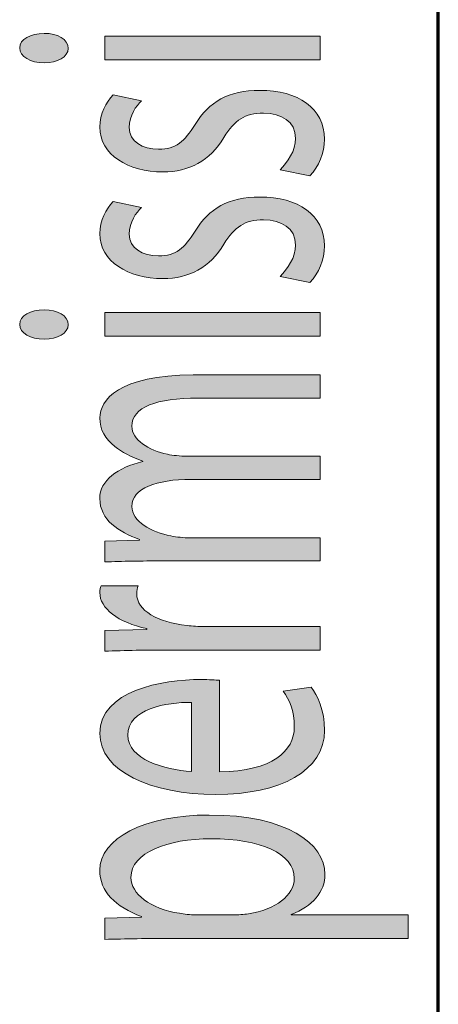
# Model space of a CAD drawing. Extents: x 186 to 1734, y 0 to 1080.
# Drawn here: x 247 to 261, y 532 to 565 of the extents above; entities that cross this region are included whole.
import ezdxf

# ---------------------------------------------------------------- set-up
doc = ezdxf.new("R2010")
doc.units = 0
doc.header["$MEASUREMENT"] = 0
doc.layers.get('0').update_dxf_attribs({"lineweight": 0})

msp = doc.modelspace()

# ---------------------------------------------------------------- hatches: boundary and pattern name
at = {"true_color": 0x000000, "transparency": 33554687}
h = msp.add_hatch(color=18, dxfattribs=at)
h.dxf.hatch_style = 2
edge = h.paths.add_edge_path()
edge.add_spline(control_points=[(247.487, 564.522), (247.932, 564.531), (248.288, 564.333), (248.288, 564.02), (248.288, 563.741), (247.932, 563.544), (247.487, 563.544), (247.028, 563.544), (246.672, 563.75), (246.672, 564.037), (246.672, 564.333), (247.028, 564.522), (247.487, 564.522)], knot_values=[0, 0, 0, 0, 1, 1, 1, 2, 2, 2, 3, 3, 3, 4, 4, 4, 4], degree=3, periodic=0)
edge = h.paths.add_edge_path()
edge.add_spline(control_points=[(256.684, 563.643), (256.684, 563.643), (249.505, 563.643), (249.505, 563.643), (249.505, 563.643), (249.505, 564.432), (249.505, 564.432), (249.505, 564.432), (256.684, 564.432), (256.684, 564.432), (256.684, 564.432), (256.684, 563.643), (256.684, 563.643)], knot_values=[0, 0, 0, 0, 1, 1, 1, 2, 2, 2, 3, 3, 3, 4, 4, 4, 4], degree=3, periodic=0)
edge.add_line((256.684, 563.643), (256.684, 563.643))
h = msp.add_hatch(color=18, dxfattribs=at)
h.dxf.hatch_style = 2
edge = h.paths.add_edge_path()
edge.add_spline(control_points=[(255.349, 559.982), (255.601, 560.215), (255.869, 560.628), (255.869, 561.023), (255.869, 561.597), (255.394, 561.865), (254.8, 561.865), (254.177, 561.865), (253.836, 561.641), (253.48, 561.058), (253.021, 560.278), (252.308, 559.911), (251.449, 559.911), (250.291, 559.911), (249.342, 560.475), (249.342, 561.408), (249.342, 561.847), (249.55, 562.233), (249.787, 562.475), (249.787, 562.475), (250.736, 562.278), (250.736, 562.278), (250.558, 562.107), (250.321, 561.793), (250.321, 561.39), (250.321, 560.924), (250.766, 560.664), (251.3, 560.664), (251.893, 560.664), (252.16, 560.924), (252.516, 561.489), (252.991, 562.242), (253.614, 562.627), (254.682, 562.627), (255.943, 562.627), (256.833, 562.036), (256.833, 561.004), (256.833, 560.529), (256.64, 560.09), (256.344, 559.785), (256.344, 559.785), (255.349, 559.982), (255.349, 559.982)], knot_values=[0, 0, 0, 0, 1, 1, 1, 2, 2, 2, 3, 3, 3, 4, 4, 4, 5, 5, 5, 6, 6, 6, 7, 7, 7, 8, 8, 8, 9, 9, 9, 10, 10, 10, 11, 11, 11, 12, 12, 12, 13, 13, 13, 14, 14, 14, 14], degree=3, periodic=0)
h = msp.add_hatch(color=18, dxfattribs=at)
h.dxf.hatch_style = 2
edge = h.paths.add_edge_path()
edge.add_spline(control_points=[(255.349, 556.429), (255.601, 556.662), (255.869, 557.075), (255.869, 557.47), (255.869, 558.044), (255.394, 558.312), (254.8, 558.312), (254.177, 558.312), (253.836, 558.088), (253.48, 557.505), (253.021, 556.726), (252.308, 556.358), (251.449, 556.358), (250.291, 556.358), (249.342, 556.922), (249.342, 557.855), (249.342, 558.294), (249.55, 558.68), (249.787, 558.922), (249.787, 558.922), (250.736, 558.725), (250.736, 558.725), (250.558, 558.554), (250.321, 558.241), (250.321, 557.837), (250.321, 557.371), (250.766, 557.111), (251.3, 557.111), (251.893, 557.111), (252.16, 557.371), (252.516, 557.936), (252.991, 558.689), (253.614, 559.074), (254.682, 559.074), (255.943, 559.074), (256.833, 558.483), (256.833, 557.452), (256.833, 556.976), (256.64, 556.537), (256.344, 556.232), (256.344, 556.232), (255.349, 556.429), (255.349, 556.429)], knot_values=[0, 0, 0, 0, 1, 1, 1, 2, 2, 2, 3, 3, 3, 4, 4, 4, 5, 5, 5, 6, 6, 6, 7, 7, 7, 8, 8, 8, 9, 9, 9, 10, 10, 10, 11, 11, 11, 12, 12, 12, 13, 13, 13, 14, 14, 14, 14], degree=3, periodic=0)
h = msp.add_hatch(color=18, dxfattribs=at)
h.dxf.hatch_style = 2
edge = h.paths.add_edge_path()
edge.add_spline(control_points=[(247.487, 555.316), (247.932, 555.325), (248.288, 555.128), (248.288, 554.814), (248.288, 554.537), (247.932, 554.339), (247.487, 554.339), (247.028, 554.339), (246.672, 554.545), (246.672, 554.832), (246.672, 555.128), (247.028, 555.316), (247.487, 555.316)], knot_values=[0, 0, 0, 0, 1, 1, 1, 2, 2, 2, 3, 3, 3, 4, 4, 4, 4], degree=3, periodic=0)
edge = h.paths.add_edge_path()
edge.add_spline(control_points=[(256.684, 554.438), (256.684, 554.438), (249.505, 554.438), (249.505, 554.438), (249.505, 554.438), (249.505, 555.227), (249.505, 555.227), (249.505, 555.227), (256.684, 555.227), (256.684, 555.227), (256.684, 555.227), (256.684, 554.438), (256.684, 554.438)], knot_values=[0, 0, 0, 0, 1, 1, 1, 2, 2, 2, 3, 3, 3, 4, 4, 4, 4], degree=3, periodic=0)
edge.add_line((256.684, 554.438), (256.684, 554.438))
h = msp.add_hatch(color=18, dxfattribs=at)
h.dxf.hatch_style = 2
edge = h.paths.add_edge_path()
edge.add_spline(control_points=[(251.449, 546.954), (250.706, 546.954), (250.099, 546.946), (249.505, 546.919), (249.505, 546.919), (249.505, 547.609), (249.505, 547.609), (249.505, 547.609), (250.662, 547.645), (250.662, 547.645), (250.662, 547.645), (250.662, 547.672), (250.662, 547.672), (249.979, 547.914), (249.342, 548.318), (249.342, 549.035), (249.342, 549.627), (249.935, 550.075), (250.78, 550.263), (250.78, 550.263), (250.78, 550.281), (250.78, 550.281), (250.38, 550.416), (250.069, 550.586), (249.846, 550.765), (249.52, 551.025), (249.342, 551.312), (249.342, 551.725), (249.342, 552.298), (249.965, 553.15), (252.457, 553.15), (252.457, 553.15), (256.684, 553.15), (256.684, 553.15), (256.684, 553.15), (256.684, 552.379), (256.684, 552.379), (256.684, 552.379), (252.62, 552.379), (252.62, 552.379), (251.241, 552.379), (250.41, 552.075), (250.41, 551.438), (250.41, 550.989), (250.958, 550.64), (251.597, 550.505), (251.775, 550.47), (252.012, 550.443), (252.25, 550.443), (252.25, 550.443), (256.684, 550.443), (256.684, 550.443), (256.684, 550.443), (256.684, 549.671), (256.684, 549.671), (256.684, 549.671), (252.382, 549.671), (252.382, 549.671), (251.241, 549.671), (250.41, 549.367), (250.41, 548.766), (250.41, 548.272), (251.062, 547.914), (251.715, 547.788), (251.908, 547.744), (252.13, 547.725), (252.353, 547.725), (252.353, 547.725), (256.684, 547.725), (256.684, 547.725), (256.684, 547.725), (256.684, 546.954), (256.684, 546.954), (256.684, 546.954), (251.449, 546.954), (251.449, 546.954)], knot_values=[0, 0, 0, 0, 1, 1, 1, 2, 2, 2, 3, 3, 3, 4, 4, 4, 5, 5, 5, 6, 6, 6, 7, 7, 7, 8, 8, 8, 9, 9, 9, 10, 10, 10, 11, 11, 11, 12, 12, 12, 13, 13, 13, 14, 14, 14, 15, 15, 15, 16, 16, 16, 17, 17, 17, 18, 18, 18, 19, 19, 19, 20, 20, 20, 21, 21, 21, 22, 22, 22, 23, 23, 23, 24, 24, 24, 25, 25, 25, 25], degree=3, periodic=0)
h = msp.add_hatch(color=18, dxfattribs=at)
h.dxf.hatch_style = 2
edge = h.paths.add_edge_path()
edge.add_spline(control_points=[(251.745, 543.985), (250.9, 543.985), (250.173, 543.975), (249.505, 543.948), (249.505, 543.948), (249.505, 544.64), (249.505, 544.64), (249.505, 544.64), (250.914, 544.666), (250.914, 544.666), (250.914, 544.666), (250.914, 544.702), (250.914, 544.702), (249.95, 544.899), (249.342, 545.374), (249.342, 545.903), (249.342, 545.993), (249.356, 546.056), (249.386, 546.128), (249.386, 546.128), (250.618, 546.128), (250.618, 546.128), (250.588, 546.047), (250.573, 545.966), (250.573, 545.858), (250.573, 545.303), (251.27, 544.908), (252.25, 544.8), (252.427, 544.782), (252.635, 544.765), (252.857, 544.765), (252.857, 544.765), (256.684, 544.765), (256.684, 544.765), (256.684, 544.765), (256.684, 543.985), (256.684, 543.985), (256.684, 543.985), (251.745, 543.985), (251.745, 543.985)], knot_values=[0, 0, 0, 0, 1, 1, 1, 2, 2, 2, 3, 3, 3, 4, 4, 4, 5, 5, 5, 6, 6, 6, 7, 7, 7, 8, 8, 8, 9, 9, 9, 10, 10, 10, 11, 11, 11, 12, 12, 12, 13, 13, 13, 13], degree=3, periodic=0)
h = msp.add_hatch(color=18, dxfattribs=at)
h.dxf.hatch_style = 2
edge = h.paths.add_edge_path()
edge.add_spline(control_points=[(253.332, 539.929), (255.098, 539.947), (255.824, 540.628), (255.824, 541.418), (255.824, 541.982), (255.661, 542.323), (255.453, 542.619), (255.453, 542.619), (256.388, 542.753), (256.388, 542.753), (256.596, 542.475), (256.833, 542), (256.833, 541.31), (256.833, 539.974), (255.379, 539.176), (253.213, 539.176), (251.048, 539.176), (249.342, 539.947), (249.342, 541.212), (249.342, 542.627), (251.403, 543.005), (252.724, 543.005), (252.991, 543.005), (253.199, 542.986), (253.332, 542.978), (253.332, 542.978), (253.332, 539.929), (253.332, 539.929)], knot_values=[0, 0, 0, 0, 1, 1, 1, 2, 2, 2, 3, 3, 3, 4, 4, 4, 5, 5, 5, 6, 6, 6, 7, 7, 7, 8, 8, 8, 9, 9, 9, 9], degree=3, periodic=0)
edge = h.paths.add_edge_path()
edge.add_spline(control_points=[(252.398, 542.242), (251.567, 542.252), (250.276, 542.036), (250.276, 541.148), (250.276, 540.351), (251.493, 540.001), (252.398, 539.938), (252.398, 539.938), (252.398, 542.242), (252.398, 542.242)], knot_values=[0, 0, 0, 0, 1, 1, 1, 2, 2, 2, 3, 3, 3, 3], degree=3, periodic=0)
edge.add_line((252.398, 542.242), (252.398, 542.242))
h = msp.add_hatch(color=18, dxfattribs=at)
h.dxf.hatch_style = 2
edge = h.paths.add_edge_path()
edge.add_spline(control_points=[(251.849, 534.384), (250.929, 534.384), (250.187, 534.366), (249.505, 534.349), (249.505, 534.349), (249.505, 535.056), (249.505, 535.056), (249.505, 535.056), (250.736, 535.092), (250.736, 535.092), (250.736, 535.092), (250.736, 535.11), (250.736, 535.11), (249.861, 535.433), (249.342, 535.944), (249.342, 536.653), (249.342, 537.701), (250.81, 538.491), (252.991, 538.491), (255.572, 538.491), (256.847, 537.541), (256.847, 536.518), (256.847, 535.944), (256.432, 535.443), (255.721, 535.183), (255.721, 535.183), (255.721, 535.164), (255.721, 535.164), (255.721, 535.164), (259.621, 535.164), (259.621, 535.164), (259.621, 535.164), (259.621, 534.384), (259.621, 534.384), (259.621, 534.384), (251.849, 534.384), (251.849, 534.384)], knot_values=[0, 0, 0, 0, 1, 1, 1, 2, 2, 2, 3, 3, 3, 4, 4, 4, 5, 5, 5, 6, 6, 6, 7, 7, 7, 8, 8, 8, 9, 9, 9, 10, 10, 10, 11, 11, 11, 12, 12, 12, 12], degree=3, periodic=0)
edge = h.paths.add_edge_path()
edge.add_spline(control_points=[(253.762, 535.164), (253.955, 535.164), (254.133, 535.183), (254.297, 535.2), (255.201, 535.343), (255.824, 535.819), (255.824, 536.384), (255.824, 537.218), (254.697, 537.701), (253.05, 537.701), (251.611, 537.701), (250.38, 537.245), (250.38, 536.411), (250.38, 535.872), (251.018, 535.37), (251.997, 535.218), (252.16, 535.191), (252.353, 535.164), (252.531, 535.164), (252.531, 535.164), (253.762, 535.164), (253.762, 535.164)], knot_values=[0, 0, 0, 0, 1, 1, 1, 2, 2, 2, 3, 3, 3, 4, 4, 4, 5, 5, 5, 6, 6, 6, 7, 7, 7, 7], degree=3, periodic=0)
edge.add_line((253.762, 535.164), (253.762, 535.164))

# ---------------------------------------------------------------- linework, layer by layer
at = {"color": 18, "lineweight": 70, "true_color": 0x000000}
msp.add_line((260.625, 33.75), (260.625, 1080), dxfattribs=at)
at = {"color": 18, "lineweight": 0, "true_color": 0x000000}
for points in [[(256.684, 563.643), (249.505, 563.643), (249.505, 564.432), (256.684, 564.432)], [(256.684, 554.438), (249.505, 554.438), (249.505, 555.227), (256.684, 555.227)]]:
    msp.add_lwpolyline(points, close=True, dxfattribs=at)
for points, knots in [([(247.487, 564.522), (247.932, 564.531), (248.288, 564.333), (248.288, 564.02), (248.288, 563.741), (247.932, 563.544), (247.487, 563.544), (247.028, 563.544), (246.672, 563.75), (246.672, 564.037), (246.672, 564.333), (247.028, 564.522), (247.487, 564.522)], [0, 0, 0, 0, 1, 1, 1, 2, 2, 2, 3, 3, 3, 4, 4, 4, 4]), ([(255.349, 559.982), (255.601, 560.215), (255.869, 560.628), (255.869, 561.023), (255.869, 561.597), (255.394, 561.865), (254.8, 561.865), (254.177, 561.865), (253.836, 561.641), (253.48, 561.058), (253.021, 560.278), (252.308, 559.911), (251.449, 559.911), (250.291, 559.911), (249.342, 560.475), (249.342, 561.408), (249.342, 561.847), (249.55, 562.233), (249.787, 562.475), (249.787, 562.475), (250.736, 562.278), (250.736, 562.278), (250.558, 562.107), (250.321, 561.793), (250.321, 561.39), (250.321, 560.924), (250.766, 560.664), (251.3, 560.664), (251.893, 560.664), (252.16, 560.924), (252.516, 561.489), (252.991, 562.242), (253.614, 562.627), (254.682, 562.627), (255.943, 562.627), (256.833, 562.036), (256.833, 561.004), (256.833, 560.529), (256.64, 560.09), (256.344, 559.785), (256.344, 559.785), (255.349, 559.982), (255.349, 559.982)], [0, 0, 0, 0, 1, 1, 1, 2, 2, 2, 3, 3, 3, 4, 4, 4, 5, 5, 5, 6, 6, 6, 7, 7, 7, 8, 8, 8, 9, 9, 9, 10, 10, 10, 11, 11, 11, 12, 12, 12, 13, 13, 13, 14, 14, 14, 14]), ([(255.349, 556.429), (255.601, 556.662), (255.869, 557.075), (255.869, 557.47), (255.869, 558.044), (255.394, 558.312), (254.8, 558.312), (254.177, 558.312), (253.836, 558.088), (253.48, 557.505), (253.021, 556.726), (252.308, 556.358), (251.449, 556.358), (250.291, 556.358), (249.342, 556.922), (249.342, 557.855), (249.342, 558.294), (249.55, 558.68), (249.787, 558.922), (249.787, 558.922), (250.736, 558.725), (250.736, 558.725), (250.558, 558.554), (250.321, 558.241), (250.321, 557.837), (250.321, 557.371), (250.766, 557.111), (251.3, 557.111), (251.893, 557.111), (252.16, 557.371), (252.516, 557.936), (252.991, 558.689), (253.614, 559.074), (254.682, 559.074), (255.943, 559.074), (256.833, 558.483), (256.833, 557.452), (256.833, 556.976), (256.64, 556.537), (256.344, 556.232), (256.344, 556.232), (255.349, 556.429), (255.349, 556.429)], [0, 0, 0, 0, 1, 1, 1, 2, 2, 2, 3, 3, 3, 4, 4, 4, 5, 5, 5, 6, 6, 6, 7, 7, 7, 8, 8, 8, 9, 9, 9, 10, 10, 10, 11, 11, 11, 12, 12, 12, 13, 13, 13, 14, 14, 14, 14]), ([(247.487, 555.316), (247.932, 555.325), (248.288, 555.128), (248.288, 554.814), (248.288, 554.537), (247.932, 554.339), (247.487, 554.339), (247.028, 554.339), (246.672, 554.545), (246.672, 554.832), (246.672, 555.128), (247.028, 555.316), (247.487, 555.316)], [0, 0, 0, 0, 1, 1, 1, 2, 2, 2, 3, 3, 3, 4, 4, 4, 4]), ([(251.449, 546.954), (250.706, 546.954), (250.099, 546.946), (249.505, 546.919), (249.505, 546.919), (249.505, 547.609), (249.505, 547.609), (249.505, 547.609), (250.662, 547.645), (250.662, 547.645), (250.662, 547.645), (250.662, 547.672), (250.662, 547.672), (249.979, 547.914), (249.342, 548.318), (249.342, 549.035), (249.342, 549.627), (249.935, 550.075), (250.78, 550.263), (250.78, 550.263), (250.78, 550.281), (250.78, 550.281), (250.38, 550.416), (250.069, 550.586), (249.846, 550.765), (249.52, 551.025), (249.342, 551.312), (249.342, 551.725), (249.342, 552.298), (249.965, 553.15), (252.457, 553.15), (252.457, 553.15), (256.684, 553.15), (256.684, 553.15), (256.684, 553.15), (256.684, 552.379), (256.684, 552.379), (256.684, 552.379), (252.62, 552.379), (252.62, 552.379), (251.241, 552.379), (250.41, 552.075), (250.41, 551.438), (250.41, 550.989), (250.958, 550.64), (251.597, 550.505), (251.775, 550.47), (252.012, 550.443), (252.25, 550.443), (252.25, 550.443), (256.684, 550.443), (256.684, 550.443), (256.684, 550.443), (256.684, 549.671), (256.684, 549.671), (256.684, 549.671), (252.382, 549.671), (252.382, 549.671), (251.241, 549.671), (250.41, 549.367), (250.41, 548.766), (250.41, 548.272), (251.062, 547.914), (251.715, 547.788), (251.908, 547.744), (252.13, 547.725), (252.353, 547.725), (252.353, 547.725), (256.684, 547.725), (256.684, 547.725), (256.684, 547.725), (256.684, 546.954), (256.684, 546.954), (256.684, 546.954), (251.449, 546.954), (251.449, 546.954)], [0, 0, 0, 0, 1, 1, 1, 2, 2, 2, 3, 3, 3, 4, 4, 4, 5, 5, 5, 6, 6, 6, 7, 7, 7, 8, 8, 8, 9, 9, 9, 10, 10, 10, 11, 11, 11, 12, 12, 12, 13, 13, 13, 14, 14, 14, 15, 15, 15, 16, 16, 16, 17, 17, 17, 18, 18, 18, 19, 19, 19, 20, 20, 20, 21, 21, 21, 22, 22, 22, 23, 23, 23, 24, 24, 24, 25, 25, 25, 25]), ([(251.745, 543.985), (250.9, 543.985), (250.173, 543.975), (249.505, 543.948), (249.505, 543.948), (249.505, 544.64), (249.505, 544.64), (249.505, 544.64), (250.914, 544.666), (250.914, 544.666), (250.914, 544.666), (250.914, 544.702), (250.914, 544.702), (249.95, 544.899), (249.342, 545.374), (249.342, 545.903), (249.342, 545.993), (249.356, 546.056), (249.386, 546.128), (249.386, 546.128), (250.618, 546.128), (250.618, 546.128), (250.588, 546.047), (250.573, 545.966), (250.573, 545.858), (250.573, 545.303), (251.27, 544.908), (252.25, 544.8), (252.427, 544.782), (252.635, 544.765), (252.857, 544.765), (252.857, 544.765), (256.684, 544.765), (256.684, 544.765), (256.684, 544.765), (256.684, 543.985), (256.684, 543.985), (256.684, 543.985), (251.745, 543.985), (251.745, 543.985)], [0, 0, 0, 0, 1, 1, 1, 2, 2, 2, 3, 3, 3, 4, 4, 4, 5, 5, 5, 6, 6, 6, 7, 7, 7, 8, 8, 8, 9, 9, 9, 10, 10, 10, 11, 11, 11, 12, 12, 12, 13, 13, 13, 13]), ([(253.332, 539.929), (255.098, 539.947), (255.824, 540.628), (255.824, 541.418), (255.824, 541.982), (255.661, 542.323), (255.453, 542.619), (255.453, 542.619), (256.388, 542.753), (256.388, 542.753), (256.596, 542.475), (256.833, 542), (256.833, 541.31), (256.833, 539.974), (255.379, 539.176), (253.213, 539.176), (251.048, 539.176), (249.342, 539.947), (249.342, 541.212), (249.342, 542.627), (251.403, 543.005), (252.724, 543.005), (252.991, 543.005), (253.199, 542.986), (253.332, 542.978), (253.332, 542.978), (253.332, 539.929), (253.332, 539.929)], [0, 0, 0, 0, 1, 1, 1, 2, 2, 2, 3, 3, 3, 4, 4, 4, 5, 5, 5, 6, 6, 6, 7, 7, 7, 8, 8, 8, 9, 9, 9, 9]), ([(252.398, 542.242), (251.567, 542.252), (250.276, 542.036), (250.276, 541.148), (250.276, 540.351), (251.493, 540.001), (252.398, 539.938), (252.398, 539.938), (252.398, 542.242), (252.398, 542.242)], [0, 0, 0, 0, 1, 1, 1, 2, 2, 2, 3, 3, 3, 3]), ([(251.849, 534.384), (250.929, 534.384), (250.187, 534.366), (249.505, 534.349), (249.505, 534.349), (249.505, 535.056), (249.505, 535.056), (249.505, 535.056), (250.736, 535.092), (250.736, 535.092), (250.736, 535.092), (250.736, 535.11), (250.736, 535.11), (249.861, 535.433), (249.342, 535.944), (249.342, 536.653), (249.342, 537.701), (250.81, 538.491), (252.991, 538.491), (255.572, 538.491), (256.847, 537.541), (256.847, 536.518), (256.847, 535.944), (256.432, 535.443), (255.721, 535.183), (255.721, 535.183), (255.721, 535.164), (255.721, 535.164), (255.721, 535.164), (259.621, 535.164), (259.621, 535.164), (259.621, 535.164), (259.621, 534.384), (259.621, 534.384), (259.621, 534.384), (251.849, 534.384), (251.849, 534.384)], [0, 0, 0, 0, 1, 1, 1, 2, 2, 2, 3, 3, 3, 4, 4, 4, 5, 5, 5, 6, 6, 6, 7, 7, 7, 8, 8, 8, 9, 9, 9, 10, 10, 10, 11, 11, 11, 12, 12, 12, 12]), ([(253.762, 535.164), (253.955, 535.164), (254.133, 535.183), (254.297, 535.2), (255.201, 535.343), (255.824, 535.819), (255.824, 536.384), (255.824, 537.218), (254.697, 537.701), (253.05, 537.701), (251.611, 537.701), (250.38, 537.245), (250.38, 536.411), (250.38, 535.872), (251.018, 535.37), (251.997, 535.218), (252.16, 535.191), (252.353, 535.164), (252.531, 535.164), (252.531, 535.164), (253.762, 535.164), (253.762, 535.164)], [0, 0, 0, 0, 1, 1, 1, 2, 2, 2, 3, 3, 3, 4, 4, 4, 5, 5, 5, 6, 6, 6, 7, 7, 7, 7])]:
    msp.add_open_spline(points, degree=3, knots=knots, dxfattribs=at)
for points, knots in [([(247.487, 564.522), (247.932, 564.531), (248.288, 564.333), (248.288, 564.02), (248.288, 563.741), (247.932, 563.544), (247.487, 563.544), (247.028, 563.544), (246.672, 563.75), (246.672, 564.037), (246.672, 564.333), (247.028, 564.522), (247.487, 564.522)], [0, 0, 0, 0, 1, 1, 1, 2, 2, 2, 3, 3, 3, 4, 4, 4, 4]), ([(256.684, 563.643), (256.684, 563.643), (249.505, 563.643), (249.505, 563.643), (249.505, 563.643), (249.505, 564.432), (249.505, 564.432), (249.505, 564.432), (256.684, 564.432), (256.684, 564.432), (256.684, 564.432), (256.684, 563.643), (256.684, 563.643)], [0, 0, 0, 0, 1, 1, 1, 2, 2, 2, 3, 3, 3, 4, 4, 4, 4]), ([(255.349, 559.982), (255.601, 560.215), (255.869, 560.628), (255.869, 561.023), (255.869, 561.597), (255.394, 561.865), (254.8, 561.865), (254.177, 561.865), (253.836, 561.641), (253.48, 561.058), (253.021, 560.278), (252.308, 559.911), (251.449, 559.911), (250.291, 559.911), (249.342, 560.475), (249.342, 561.408), (249.342, 561.847), (249.55, 562.233), (249.787, 562.475), (249.787, 562.475), (250.736, 562.278), (250.736, 562.278), (250.558, 562.107), (250.321, 561.793), (250.321, 561.39), (250.321, 560.924), (250.766, 560.664), (251.3, 560.664), (251.893, 560.664), (252.16, 560.924), (252.516, 561.489), (252.991, 562.242), (253.614, 562.627), (254.682, 562.627), (255.943, 562.627), (256.833, 562.036), (256.833, 561.004), (256.833, 560.529), (256.64, 560.09), (256.344, 559.785), (256.344, 559.785), (255.349, 559.982), (255.349, 559.982)], [0, 0, 0, 0, 1, 1, 1, 2, 2, 2, 3, 3, 3, 4, 4, 4, 5, 5, 5, 6, 6, 6, 7, 7, 7, 8, 8, 8, 9, 9, 9, 10, 10, 10, 11, 11, 11, 12, 12, 12, 13, 13, 13, 14, 14, 14, 14]), ([(255.349, 556.429), (255.601, 556.662), (255.869, 557.075), (255.869, 557.47), (255.869, 558.044), (255.394, 558.312), (254.8, 558.312), (254.177, 558.312), (253.836, 558.088), (253.48, 557.505), (253.021, 556.726), (252.308, 556.358), (251.449, 556.358), (250.291, 556.358), (249.342, 556.922), (249.342, 557.855), (249.342, 558.294), (249.55, 558.68), (249.787, 558.922), (249.787, 558.922), (250.736, 558.725), (250.736, 558.725), (250.558, 558.554), (250.321, 558.241), (250.321, 557.837), (250.321, 557.371), (250.766, 557.111), (251.3, 557.111), (251.893, 557.111), (252.16, 557.371), (252.516, 557.936), (252.991, 558.689), (253.614, 559.074), (254.682, 559.074), (255.943, 559.074), (256.833, 558.483), (256.833, 557.452), (256.833, 556.976), (256.64, 556.537), (256.344, 556.232), (256.344, 556.232), (255.349, 556.429), (255.349, 556.429)], [0, 0, 0, 0, 1, 1, 1, 2, 2, 2, 3, 3, 3, 4, 4, 4, 5, 5, 5, 6, 6, 6, 7, 7, 7, 8, 8, 8, 9, 9, 9, 10, 10, 10, 11, 11, 11, 12, 12, 12, 13, 13, 13, 14, 14, 14, 14]), ([(247.487, 555.316), (247.932, 555.325), (248.288, 555.128), (248.288, 554.814), (248.288, 554.537), (247.932, 554.339), (247.487, 554.339), (247.028, 554.339), (246.672, 554.545), (246.672, 554.832), (246.672, 555.128), (247.028, 555.316), (247.487, 555.316)], [0, 0, 0, 0, 1, 1, 1, 2, 2, 2, 3, 3, 3, 4, 4, 4, 4]), ([(256.684, 554.438), (256.684, 554.438), (249.505, 554.438), (249.505, 554.438), (249.505, 554.438), (249.505, 555.227), (249.505, 555.227), (249.505, 555.227), (256.684, 555.227), (256.684, 555.227), (256.684, 555.227), (256.684, 554.438), (256.684, 554.438)], [0, 0, 0, 0, 1, 1, 1, 2, 2, 2, 3, 3, 3, 4, 4, 4, 4]), ([(251.449, 546.954), (250.706, 546.954), (250.099, 546.946), (249.505, 546.919), (249.505, 546.919), (249.505, 547.609), (249.505, 547.609), (249.505, 547.609), (250.662, 547.645), (250.662, 547.645), (250.662, 547.645), (250.662, 547.672), (250.662, 547.672), (249.979, 547.914), (249.342, 548.318), (249.342, 549.035), (249.342, 549.627), (249.935, 550.075), (250.78, 550.263), (250.78, 550.263), (250.78, 550.281), (250.78, 550.281), (250.38, 550.416), (250.069, 550.586), (249.846, 550.765), (249.52, 551.025), (249.342, 551.312), (249.342, 551.725), (249.342, 552.298), (249.965, 553.15), (252.457, 553.15), (252.457, 553.15), (256.684, 553.15), (256.684, 553.15), (256.684, 553.15), (256.684, 552.379), (256.684, 552.379), (256.684, 552.379), (252.62, 552.379), (252.62, 552.379), (251.241, 552.379), (250.41, 552.075), (250.41, 551.438), (250.41, 550.989), (250.958, 550.64), (251.597, 550.505), (251.775, 550.47), (252.012, 550.443), (252.25, 550.443), (252.25, 550.443), (256.684, 550.443), (256.684, 550.443), (256.684, 550.443), (256.684, 549.671), (256.684, 549.671), (256.684, 549.671), (252.382, 549.671), (252.382, 549.671), (251.241, 549.671), (250.41, 549.367), (250.41, 548.766), (250.41, 548.272), (251.062, 547.914), (251.715, 547.788), (251.908, 547.744), (252.13, 547.725), (252.353, 547.725), (252.353, 547.725), (256.684, 547.725), (256.684, 547.725), (256.684, 547.725), (256.684, 546.954), (256.684, 546.954), (256.684, 546.954), (251.449, 546.954), (251.449, 546.954)], [0, 0, 0, 0, 1, 1, 1, 2, 2, 2, 3, 3, 3, 4, 4, 4, 5, 5, 5, 6, 6, 6, 7, 7, 7, 8, 8, 8, 9, 9, 9, 10, 10, 10, 11, 11, 11, 12, 12, 12, 13, 13, 13, 14, 14, 14, 15, 15, 15, 16, 16, 16, 17, 17, 17, 18, 18, 18, 19, 19, 19, 20, 20, 20, 21, 21, 21, 22, 22, 22, 23, 23, 23, 24, 24, 24, 25, 25, 25, 25]), ([(251.745, 543.985), (250.9, 543.985), (250.173, 543.975), (249.505, 543.948), (249.505, 543.948), (249.505, 544.64), (249.505, 544.64), (249.505, 544.64), (250.914, 544.666), (250.914, 544.666), (250.914, 544.666), (250.914, 544.702), (250.914, 544.702), (249.95, 544.899), (249.342, 545.374), (249.342, 545.903), (249.342, 545.993), (249.356, 546.056), (249.386, 546.128), (249.386, 546.128), (250.618, 546.128), (250.618, 546.128), (250.588, 546.047), (250.573, 545.966), (250.573, 545.858), (250.573, 545.303), (251.27, 544.908), (252.25, 544.8), (252.427, 544.782), (252.635, 544.765), (252.857, 544.765), (252.857, 544.765), (256.684, 544.765), (256.684, 544.765), (256.684, 544.765), (256.684, 543.985), (256.684, 543.985), (256.684, 543.985), (251.745, 543.985), (251.745, 543.985)], [0, 0, 0, 0, 1, 1, 1, 2, 2, 2, 3, 3, 3, 4, 4, 4, 5, 5, 5, 6, 6, 6, 7, 7, 7, 8, 8, 8, 9, 9, 9, 10, 10, 10, 11, 11, 11, 12, 12, 12, 13, 13, 13, 13]), ([(253.332, 539.929), (255.098, 539.947), (255.824, 540.628), (255.824, 541.418), (255.824, 541.982), (255.661, 542.323), (255.453, 542.619), (255.453, 542.619), (256.388, 542.753), (256.388, 542.753), (256.596, 542.475), (256.833, 542), (256.833, 541.31), (256.833, 539.974), (255.379, 539.176), (253.213, 539.176), (251.048, 539.176), (249.342, 539.947), (249.342, 541.212), (249.342, 542.627), (251.403, 543.005), (252.724, 543.005), (252.991, 543.005), (253.199, 542.986), (253.332, 542.978), (253.332, 542.978), (253.332, 539.929), (253.332, 539.929)], [0, 0, 0, 0, 1, 1, 1, 2, 2, 2, 3, 3, 3, 4, 4, 4, 5, 5, 5, 6, 6, 6, 7, 7, 7, 8, 8, 8, 9, 9, 9, 9]), ([(252.398, 542.242), (251.567, 542.252), (250.276, 542.036), (250.276, 541.148), (250.276, 540.351), (251.493, 540.001), (252.398, 539.938), (252.398, 539.938), (252.398, 542.242), (252.398, 542.242)], [0, 0, 0, 0, 1, 1, 1, 2, 2, 2, 3, 3, 3, 3]), ([(251.849, 534.384), (250.929, 534.384), (250.187, 534.366), (249.505, 534.349), (249.505, 534.349), (249.505, 535.056), (249.505, 535.056), (249.505, 535.056), (250.736, 535.092), (250.736, 535.092), (250.736, 535.092), (250.736, 535.11), (250.736, 535.11), (249.861, 535.433), (249.342, 535.944), (249.342, 536.653), (249.342, 537.701), (250.81, 538.491), (252.991, 538.491), (255.572, 538.491), (256.847, 537.541), (256.847, 536.518), (256.847, 535.944), (256.432, 535.443), (255.721, 535.183), (255.721, 535.183), (255.721, 535.164), (255.721, 535.164), (255.721, 535.164), (259.621, 535.164), (259.621, 535.164), (259.621, 535.164), (259.621, 534.384), (259.621, 534.384), (259.621, 534.384), (251.849, 534.384), (251.849, 534.384)], [0, 0, 0, 0, 1, 1, 1, 2, 2, 2, 3, 3, 3, 4, 4, 4, 5, 5, 5, 6, 6, 6, 7, 7, 7, 8, 8, 8, 9, 9, 9, 10, 10, 10, 11, 11, 11, 12, 12, 12, 12]), ([(253.762, 535.164), (253.955, 535.164), (254.133, 535.183), (254.297, 535.2), (255.201, 535.343), (255.824, 535.819), (255.824, 536.384), (255.824, 537.218), (254.697, 537.701), (253.05, 537.701), (251.611, 537.701), (250.38, 537.245), (250.38, 536.411), (250.38, 535.872), (251.018, 535.37), (251.997, 535.218), (252.16, 535.191), (252.353, 535.164), (252.531, 535.164), (252.531, 535.164), (253.762, 535.164), (253.762, 535.164)], [0, 0, 0, 0, 1, 1, 1, 2, 2, 2, 3, 3, 3, 4, 4, 4, 5, 5, 5, 6, 6, 6, 7, 7, 7, 7])]:
    msp.add_open_spline(points, degree=3, knots=knots)

doc.saveas('drawing.dxf')
